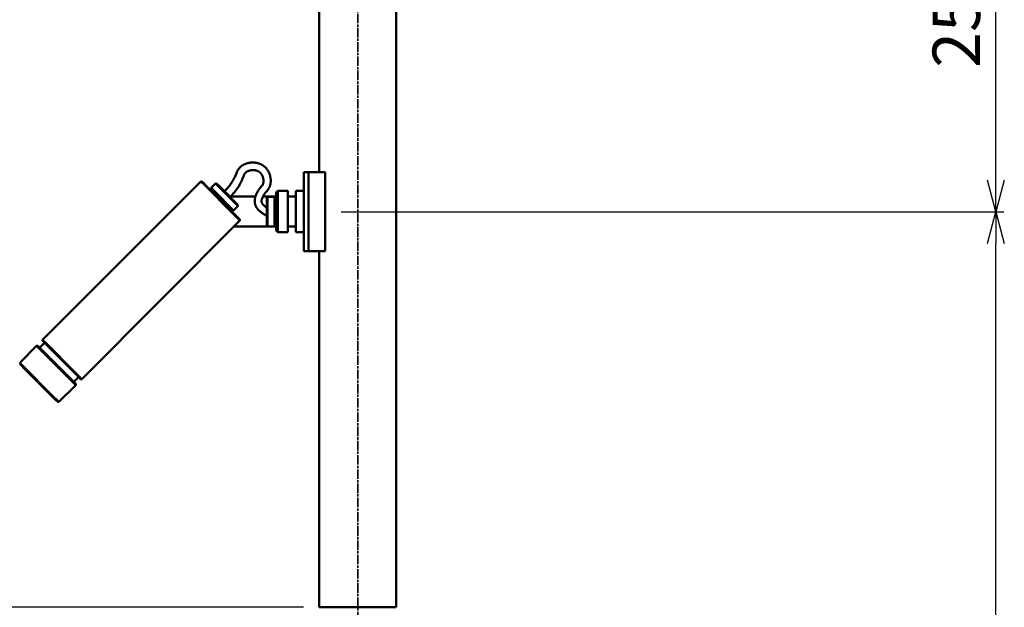
# Model space of a CAD drawing. Units: millimetres. Extents: x -5629 to 34763, y -9927 to 0.
# Drawn here: x 1702 to 2325, y -6915 to -6543 of the extents above; entities that cross this region are included whole.
import ezdxf

# ---------------------------------------------------------------- set-up
doc = ezdxf.new("R2010")
doc.units = ezdxf.units.MM
doc.linetypes.add('AM_ISO08W050x2', pattern=[9, 6, -0.75, 1.5, -0.75])
for name, color, linetype, lineweight in [('AM_0', 7, 'Continuous', 50), ('AM_5', 134, 'Continuous', 25), ('AM_7', 2, 'AM_ISO08W050x2', 35)]:
    doc.layers.add(name, color=color, linetype=linetype, lineweight=lineweight)
doc.styles.get("Standard").update_dxf_attribs({"font": 'ISOCP.SHX', "bigfont": 'EXTFONT.SHX'})
doc.dimstyles.new('Mystandard$0', dxfattribs={"dimtxt": 3, "dimasz": 2, "dimexe": 0.5, "dimexo": 1, "dimgap": 1, "dimtad": 3, "dimdsep": 46, "dimtxsty": 'Standard', "dimblk": 'OPEN30', "dimcen": 0, "dimclrd": 256, "dimclre": 256, "dimclrt": 2, "dimadec": 0, "dimazin": 2, "dimtp": 0.1, "dimtm": 0.1, "dimtfac": 0.71, "dimtmove": 0, "dimatfit": 3, "dimldrblk": 'OPEN30', "dimfxl": 1, "dimtolj": 1, "dimtzin": 0, "dimlwd": -1, "dimlwe": -1, "dimarcsym": 1})

# ---------------------------------------------------------------- blocks, each defined once
blk = doc.blocks.new('_Open30')
at = {"color": 0, "lineweight": -2}
for p, q in [((-1, 0.268), (0, 0)), ((0, 0), (-1, -0.268)), ((0, 0), (-1, 0))]:
    blk.add_line(p, q, dxfattribs=at)
blk = doc.blocks.new('*D100')
at = {"layer": 'AM_5', "transparency": 16777216}
for p, q in [((1881.25, -6089.7), (1165.68, -6089.7)), ((1170.68, -6109.7), (1170.68, -6894.7)), ((1881.25, -6914.7), (1165.68, -6914.7))]:
    blk.add_line(p, q, dxfattribs=at)
at = {"layer": 'Defpoints', "color": 0, "transparency": 16777216}
for p in [(1891.25, -6089.7), (1170.68, -6914.7), (1891.25, -6914.7)]:
    blk.add_point(p, dxfattribs=at)
at = {"layer": 'AM_5', "transparency": 16777216, "xscale": 20, "yscale": 20, "zscale": 20}
for p, rotation in [((1170.68, -6089.7), 90), ((1170.68, -6914.7), 270)]:
    blk.add_blockref('_Open30', p, dxfattribs=dict(at, rotation=rotation))
at = {"layer": 'AM_5', "color": 2, "transparency": 16777216, "char_height": 30, "attachment_point": 5, "rotation": 90}
for s, insert in [('\\A1;照明器具 YA-1', (1195.68, -6502.2)), ('\\A1;825', (1145.68, -6502.2))]:
    blk.add_mtext(s, dxfattribs=dict(at, insert=insert))
blk = doc.blocks.new('*D136')
at = {"layer": 'AM_5', "transparency": 16777216}
for p, q in [((1905.11, -6664.7), (2324.26, -6664.7)), ((2319.26, -8569.7), (2319.26, -6684.7)), ((2028.2, -8589.7), (2324.26, -8589.7))]:
    blk.add_line(p, q, dxfattribs=at)
at = {"layer": 'Defpoints', "color": 0, "transparency": 16777216}
for p in [(1895.11, -6664.7), (2319.26, -6664.7), (2018.2, -8589.7)]:
    blk.add_point(p, dxfattribs=at)
at = {"layer": 'AM_5', "transparency": 16777216, "xscale": 20, "yscale": 20, "zscale": 20}
for p, rotation in [((2319.26, -6664.7), 90), ((2319.26, -8589.7), 270)]:
    blk.add_blockref('_Open30', p, dxfattribs=dict(at, rotation=rotation))
at = {"layer": 'AM_5', "color": 2, "transparency": 16777216, "insert": (2294.25, -7627.2), "char_height": 30, "attachment_point": 5, "rotation": 90}
blk.add_mtext('\\A1;1925', dxfattribs=at)
blk = doc.blocks.new('*D137')
at = {"layer": 'AM_5', "transparency": 16777216}
for p, q in [((1905.11, -6414.7), (2324.26, -6414.7)), ((2319.26, -6644.7), (2319.26, -6434.7)), ((1905.11, -6664.7), (2324.26, -6664.7))]:
    blk.add_line(p, q, dxfattribs=at)
at = {"layer": 'Defpoints', "color": 0, "transparency": 16777216}
for p in [(1895.11, -6414.7), (2319.26, -6414.7), (1895.11, -6664.7)]:
    blk.add_point(p, dxfattribs=at)
at = {"layer": 'AM_5', "transparency": 16777216, "xscale": 20, "yscale": 20, "zscale": 20}
for p, rotation in [((2319.26, -6414.7), 90), ((2319.26, -6664.7), 270)]:
    blk.add_blockref('_Open30', p, dxfattribs=dict(at, rotation=rotation))
at = {"layer": 'AM_5', "color": 2, "transparency": 16777216, "insert": (2294.26, -6539.7), "char_height": 30, "attachment_point": 5, "rotation": 90}
blk.add_mtext('\\A1;250', dxfattribs=at)
blk = doc.blocks.new('A$C1FC96358')
at = {"layer": 'AM_0', "ltscale": 0.7}
blk.add_line((-24.3, 0), (24.3, 0), dxfattribs=at)
at = {"layer": 'AM_0', "color": 2}
for points in [[(24.3, 800), (24.3, 0)], [(-24.3, 475.02), (-24.3, 274.98)], [(-84.33, 262.87), (-83.63, 263.56), (-82.95, 264.27), (-82.3, 264.99), (-81.66, 265.73), (-81.16, 266.35), (-80.68, 266.98), (-80.22, 267.62), (-79.78, 268.28), (-79.44, 268.83), (-79.11, 269.38), (-78.79, 269.95), (-78.49, 270.52), (-78.01, 271.52), (-76.55, 274.89), (-76.44, 275.13), (-76.33, 275.36), (-76.21, 275.59), (-76.09, 275.82), (-75.96, 276.05), (-75.83, 276.27), (-75.69, 276.51), (-75.54, 276.74), (-75.38, 276.96), (-75.21, 277.19), (-75.04, 277.4), (-74.87, 277.62), (-74.69, 277.83), (-74.5, 278.03), (-74.31, 278.21), (-74.12, 278.39), (-73.92, 278.57), (-73.72, 278.74), (-73.51, 278.9), (-73.3, 279.06), (-73.08, 279.21), (-72.86, 279.35), (-72.64, 279.49), (-72.42, 279.61), (-72.2, 279.74), (-71.97, 279.86), (-71.74, 279.97), (-71.51, 280.08), (-71.28, 280.18), (-71.04, 280.27), (-70.81, 280.36), (-70.57, 280.45), (-70.33, 280.52), (-70.09, 280.6), (-69.85, 280.67), (-69.6, 280.73), (-69.36, 280.79), (-69.11, 280.84), (-68.87, 280.89), (-68.63, 280.93), (-68.39, 280.97), (-68.14, 281.01), (-67.9, 281.04), (-67.65, 281.06), (-67.41, 281.08), (-67.16, 281.1), (-66.72, 281.12), (-66.28, 281.12), (-65.84, 281.11), (-65.4, 281.08), (-64.98, 281.05), (-64.71, 281.01), (-64.45, 280.98), (-64.18, 280.93), (-63.92, 280.89), (-63.65, 280.83), (-63.39, 280.77), (-63.13, 280.71), (-62.93, 280.65), (-62.73, 280.59), (-62.53, 280.53), (-62.34, 280.46), (-62.14, 280.39), (-61.94, 280.31), (-61.75, 280.24), (-61.56, 280.15), (-61.37, 280.07), (-61.18, 279.98), (-60.99, 279.88), (-60.8, 279.79), (-60.62, 279.69), (-60.44, 279.58), (-60.26, 279.47), (-60.08, 279.36), (-59.92, 279.26), (-59.76, 279.15), (-59.6, 279.03), (-59.45, 278.92), (-59.29, 278.8), (-59.14, 278.67), (-58.99, 278.55), (-58.84, 278.42), (-58.69, 278.29), (-58.55, 278.16), (-58.41, 278.02), (-58.27, 277.88), (-58.14, 277.74), (-58, 277.6), (-57.87, 277.45), (-57.75, 277.3), (-57.52, 277.02), (-57.29, 276.73), (-57.08, 276.43), (-56.88, 276.12), (-56.69, 275.81), (-56.5, 275.49), (-56.33, 275.17), (-56.17, 274.84), (-56.02, 274.52), (-55.89, 274.19), (-55.76, 273.86), (-55.64, 273.53), (-55.53, 273.19), (-55.44, 272.85), (-55.35, 272.51), (-55.27, 272.16), (-55.2, 271.82), (-55.15, 271.48), (-55.1, 271.14), (-55.06, 270.79), (-55.03, 270.44), (-55.01, 270.1), (-55, 269.75), (-55.01, 269.4), (-55.02, 269.07), (-55.04, 268.73), (-55.07, 268.39), (-55.11, 268.05), (-55.17, 267.71), (-55.23, 267.38), (-55.31, 267.05), (-55.4, 266.72), (-55.46, 266.51), (-55.53, 266.29), (-55.6, 266.09), (-55.68, 265.88), (-55.77, 265.67), (-55.85, 265.47), (-55.95, 265.27), (-56.05, 265.07), (-56.13, 264.93), (-56.21, 264.78), (-56.29, 264.65), (-56.38, 264.51), (-56.46, 264.37), (-56.56, 264.24), (-56.65, 264.11), (-56.75, 263.98), (-56.94, 263.72), (-57.14, 263.48), (-57.34, 263.23), (-58.45, 261.97), (-58.62, 261.76), (-58.79, 261.54), (-58.96, 261.32), (-59.05, 261.2), (-59.14, 261.07), (-59.23, 260.95), (-59.31, 260.82), (-59.39, 260.69), (-59.47, 260.55), (-59.55, 260.42), (-59.62, 260.29), (-59.76, 260.01), (-59.9, 259.73), (-60.03, 259.44), (-60.15, 259.16), (-60.33, 258.73), (-60.5, 258.3), (-60.57, 258.1), (-60.64, 257.89), (-60.7, 257.68), (-60.76, 257.47), (-60.77, 257.41), (-60.78, 257.36), (-60.79, 257.3), (-60.8, 257.24), (-60.81, 257.19), (-60.82, 257.13), (-60.83, 257.07), (-60.83, 257.01), (-60.84, 256.96), (-60.84, 256.9), (-60.84, 256.84), (-60.84, 256.78), (-60.84, 256.72), (-60.84, 256.67), (-60.84, 256.61), (-60.83, 256.55), (-60.83, 256.48), (-60.82, 256.4), (-60.81, 256.33), (-60.79, 256.26), (-60.78, 256.18), (-60.76, 256.11), (-60.74, 256.04), (-60.72, 255.96), (-60.7, 255.89), (-60.68, 255.82), (-60.65, 255.75), (-60.62, 255.68), (-60.6, 255.61), (-60.56, 255.55), (-60.53, 255.48), (-60.5, 255.41), (-60.45, 255.32), (-60.39, 255.22), (-60.34, 255.13), (-60.28, 255.04), (-60.22, 254.95), (-60.16, 254.86), (-60.1, 254.78), (-60.03, 254.69), (-59.97, 254.6), (-59.9, 254.52), (-59.83, 254.44), (-59.76, 254.36), (-59.68, 254.28), (-59.61, 254.2), (-59.53, 254.13), (-59.46, 254.05), (-59.23, 253.85), (-59, 253.65), (-58.77, 253.45), (-58.53, 253.26), (-58.28, 253.08), (-58.03, 252.91), (-57.78, 252.74), (-57.52, 252.58)], [(-80.79, 259.34), (-79.99, 260.13), (-79.22, 260.95), (-78.47, 261.79), (-77.74, 262.65), (-77.14, 263.4), (-76.57, 264.17), (-76.02, 264.95), (-75.5, 265.75), (-75.08, 266.43), (-74.69, 267.12), (-74.31, 267.82), (-73.95, 268.53), (-73.4, 269.72), (-72.88, 270.92), (-72.09, 272.81), (-71.94, 273.14), (-71.77, 273.47), (-71.6, 273.8), (-71.41, 274.11), (-71.33, 274.22), (-71.25, 274.32), (-71.17, 274.43), (-71.08, 274.53), (-70.99, 274.63), (-70.9, 274.72), (-70.81, 274.81), (-70.71, 274.9), (-70.61, 274.99), (-70.5, 275.07), (-70.39, 275.15), (-70.28, 275.22), (-70.17, 275.3), (-70.05, 275.37), (-69.94, 275.44), (-69.82, 275.51), (-69.69, 275.57), (-69.56, 275.64), (-69.42, 275.7), (-69.29, 275.75), (-69.15, 275.81), (-69.01, 275.86), (-68.87, 275.91), (-68.73, 275.96), (-68.42, 276.05), (-68.11, 276.12), (-67.79, 276.19), (-67.48, 276.24), (-67.15, 276.28), (-66.82, 276.31), (-66.49, 276.32), (-66.16, 276.33), (-65.99, 276.33), (-65.83, 276.32)], [(-65.83, 276.32), (-65.67, 276.31), (-65.51, 276.3), (-65.36, 276.28), (-65.2, 276.27), (-65.04, 276.24), (-64.89, 276.22), (-64.73, 276.19), (-64.58, 276.16), (-64.42, 276.13), (-64.27, 276.09), (-64.12, 276.05), (-63.96, 276), (-63.81, 275.95), (-63.66, 275.9), (-63.52, 275.85), (-63.37, 275.78), (-63.24, 275.73), (-63.11, 275.66), (-62.98, 275.6), (-62.85, 275.53), (-62.73, 275.46), (-62.6, 275.38), (-62.48, 275.3), (-62.36, 275.22), (-62.24, 275.14), (-62.13, 275.05), (-62.01, 274.96), (-61.9, 274.87), (-61.79, 274.77), (-61.69, 274.67), (-61.58, 274.57), (-61.48, 274.47), (-61.38, 274.35), (-61.27, 274.23), (-61.17, 274.12), (-61.08, 273.99), (-60.98, 273.87), (-60.89, 273.74), (-60.8, 273.61), (-60.72, 273.48), (-60.64, 273.35), (-60.56, 273.21), (-60.48, 273.07), (-60.41, 272.93), (-60.34, 272.79), (-60.27, 272.65), (-60.21, 272.51), (-60.15, 272.36), (-60.09, 272.21), (-60.03, 272.06), (-59.98, 271.91), (-59.93, 271.75), (-59.88, 271.6), (-59.84, 271.44), (-59.8, 271.28), (-59.77, 271.12), (-59.73, 270.96), (-59.7, 270.8), (-59.68, 270.64), (-59.65, 270.48), (-59.63, 270.32), (-59.62, 270.16), (-59.61, 270), (-59.6, 269.83), (-59.59, 269.65), (-59.59, 269.46), (-59.59, 269.27), (-59.6, 269.08), (-59.62, 268.89), (-59.64, 268.7), (-59.66, 268.51), (-59.69, 268.32), (-59.73, 268.16), (-59.76, 267.99), (-59.81, 267.83), (-59.86, 267.66), (-59.88, 267.58), (-59.91, 267.5), (-59.94, 267.42), (-59.97, 267.35), (-60, 267.27), (-60.04, 267.19), (-60.07, 267.11), (-60.11, 267.04), (-60.15, 266.96), (-60.19, 266.89), (-60.23, 266.81), (-60.28, 266.74), (-60.32, 266.67), (-60.37, 266.6), (-60.42, 266.53), (-60.47, 266.46), (-60.53, 266.39), (-60.59, 266.32), (-61.83, 264.9), (-62.07, 264.61), (-62.32, 264.29), (-62.56, 263.97), (-62.79, 263.64), (-63.02, 263.31), (-63.24, 262.95), (-63.45, 262.58), (-63.66, 262.21), (-63.84, 261.83), (-64.02, 261.45), (-64.18, 261.06), (-64.33, 260.67), (-64.48, 260.27), (-64.6, 259.91), (-64.71, 259.54), (-64.82, 259.16), (-64.91, 258.79), (-64.95, 258.6), (-64.99, 258.41), (-65.02, 258.22), (-65.06, 258.03), (-65.08, 257.84), (-65.11, 257.65), (-65.12, 257.45), (-65.14, 257.26), (-65.15, 257.1), (-65.15, 256.94), (-65.16, 256.77), (-65.15, 256.61), (-65.15, 256.45), (-65.14, 256.28), (-65.13, 256.12), (-65.12, 255.96), (-65.1, 255.79), (-65.08, 255.63), (-65.05, 255.47), (-65.02, 255.31), (-64.99, 255.15), (-64.96, 254.99), (-64.92, 254.83), (-64.88, 254.68), (-64.84, 254.55), (-64.8, 254.42), (-64.75, 254.29), (-64.71, 254.16), (-64.66, 254.03), (-64.61, 253.91), (-64.56, 253.78), (-64.5, 253.66), (-64.39, 253.41), (-64.26, 253.17), (-64.13, 252.93), (-63.99, 252.7), (-63.83, 252.44), (-63.66, 252.19), (-63.48, 251.95), (-63.29, 251.72), (-63.09, 251.48), (-62.89, 251.26), (-62.68, 251.04), (-62.47, 250.83), (-62.22, 250.59), (-61.96, 250.36), (-61.7, 250.14), (-61.43, 249.93), (-61.16, 249.72), (-60.88, 249.52), (-60.6, 249.32), (-60.31, 249.13), (-59.98, 248.91), (-59.64, 248.71), (-59.29, 248.5), (-58.94, 248.31), (-58.24, 247.94), (-57.52, 247.59)], [(-34.18, 274.98), (-34.18, 263.12)], [(-34.18, 274.98), (-34.12, 274.98)], [(-34.12, 274.98), (-34.12, 225.02)], [(-34.12, 274.98), (-31.08, 274.98)], [(-30.08, 274.98), (-31.08, 274.98)], [(-31.08, 274.98), (-31.08, 225.02)], [(-22.61, 274.98), (-30.08, 274.98)], [(-20.61, 274.98), (-22.61, 274.98)], [(-20.61, 274.98), (-20.61, 225.02)], [(-199.35, 169.05), (-99.23, 269.16)], [(-99.23, 269.16), (-98.53, 269.16)], [(-96.6, 266.54), (-99.23, 269.15)], [(-95.97, 266.62), (-97.82, 268.45), (-98.32, 268.95), (-98.52, 269.15)], [(-74.48, 244.4), (-79.22, 249.17), (-96.6, 266.54)], [(-74.48, 245.11), (-74.48, 245.1), (-74.48, 245.1), (-74.48, 245.1), (-74.48, 245.1), (-74.48, 245.1), (-74.48, 245.1), (-74.48, 245.1), (-74.48, 245.1), (-74.48, 245.1), (-74.48, 245.1), (-74.48, 245.1), (-74.48, 245.1), (-74.48, 245.1), (-74.48, 245.1), (-74.48, 245.1), (-74.48, 245.1), (-74.48, 245.1), (-74.48, 245.1), (-74.48, 245.1), (-74.48, 245.1), (-74.48, 245.1), (-74.48, 245.1), (-74.48, 245.1), (-74.48, 245.1), (-74.48, 245.1), (-74.48, 245.1), (-74.48, 245.1), (-74.48, 245.1), (-74.48, 245.1), (-74.48, 245.1), (-74.48, 245.1), (-74.48, 245.11), (-76.03, 246.67), (-95.97, 266.62)], [(-92.77, 265.06), (-90, 267.83)], [(-92.77, 264.36), (-92.77, 265.06)], [(-90.79, 262.39), (-92.77, 264.36)], [(-90.69, 262.99), (-92.76, 265.05)], [(-91.97, 263.55), (-91.65, 263.23)], [(-91.77, 262.42), (-91.65, 263.23)], [(-91.14, 262.73), (-90.73, 262.32)], [(-79.27, 250.86), (-90.79, 262.39)], [(-78.58, 250.87), (-90.69, 262.99)], [(-90, 267.83), (-89.3, 267.83)], [(-90, 267.83), (-90, 267.83)], [(-87.92, 265.76), (-89.4, 267.23), (-89.84, 267.67), (-89.96, 267.78), (-89.99, 267.81), (-90, 267.82), (-90, 267.82), (-90, 267.82), (-90, 267.83), (-90, 267.83)], [(-87.32, 265.86), (-89.3, 267.83)], [(-75.81, 253.63), (-75.81, 253.63), (-75.81, 253.63), (-75.81, 253.63), (-75.81, 253.63), (-75.81, 253.63), (-75.81, 253.64), (-87.92, 265.76)], [(-75.8, 254.33), (-87.32, 265.86)], [(-51.61, 257.04), (-51.6, 261.79)], [(-51.59, 262.11), (-50.58, 263.12)], [(-51.59, 262.11), (-51.59, 238.06)], [(-44.14, 263.12), (-50.58, 263.12)], [(-50.58, 263.12), (-50.58, 237.05)], [(-44.14, 263.12), (-44.13, 259.07)], [(-39.07, 259.25), (-39.07, 262.78)], [(-39.06, 263.12), (-34.15, 263.12)], [(-39.06, 263.12), (-39.05, 259.16)], [(-34.15, 263.12), (-34.13, 258.3)], [(-64.7, 259.57), (-80.56, 259.57)], [(-51.6, 259.57), (-59.97, 259.57)], [(-57.52, 258.27), (-57.53, 252.59)], [(-57.52, 258.89), (-57.01, 259.39)], [(-57.52, 241.29), (-57.52, 241.28), (-57.52, 241.28), (-57.52, 241.28), (-57.52, 241.28), (-57.52, 241.28), (-57.52, 241.28), (-57.52, 241.28), (-57.52, 241.28), (-57.52, 241.28), (-57.52, 241.28), (-57.52, 241.28), (-57.52, 241.28), (-57.52, 241.28), (-57.52, 241.28), (-57.52, 241.28), (-57.52, 241.28), (-57.52, 241.28), (-57.52, 241.28), (-57.52, 241.28), (-57.52, 241.28), (-57.52, 241.28), (-57.52, 241.28), (-57.52, 241.28), (-57.52, 241.28), (-57.52, 241.28), (-57.52, 241.28), (-57.52, 241.28), (-57.52, 241.28), (-57.52, 241.28), (-57.52, 241.28), (-57.52, 241.28), (-57.52, 241.28), (-57.52, 241.28), (-57.52, 241.28), (-57.52, 241.28), (-57.52, 241.28), (-57.5, 250.08), (-57.52, 258.88)], [(-57.01, 259.4), (-52.61, 259.4)], [(-57.01, 259.39), (-57.01, 259.4), (-57.01, 259.4), (-57.01, 259.4), (-57.01, 259.4), (-57.01, 259.4), (-57.01, 259.4), (-57.01, 259.4), (-57.01, 259.4), (-57.01, 259.4), (-57.01, 259.4), (-57.01, 259.4), (-57.01, 259.4), (-57.01, 259.4), (-57.01, 259.4), (-57.01, 259.4), (-57.01, 259.4), (-57.01, 259.4), (-57.01, 259.4), (-57.01, 259.4), (-57.01, 259.4), (-57.01, 259.4), (-57.01, 259.4), (-57.01, 259.4), (-57.01, 259.4), (-57.01, 259.4), (-57.01, 259.4), (-57.01, 259.4), (-57.01, 259.4), (-57.01, 259.4), (-57.01, 259.4), (-57.01, 259.4), (-57.01, 259.4), (-57.01, 259.4), (-57.01, 259.4), (-57.01, 259.4), (-57.01, 259.4), (-57, 250.08)], [(-52.61, 259.39), (-52.61, 259.4), (-52.61, 259.4), (-52.61, 259.4), (-52.61, 259.4), (-52.61, 259.4), (-52.61, 259.4), (-52.61, 259.4), (-52.61, 259.4), (-52.61, 259.4), (-52.61, 259.4), (-52.61, 259.4), (-52.61, 259.4), (-52.61, 259.4), (-52.61, 259.4), (-52.61, 259.4), (-52.61, 259.4), (-52.61, 259.4), (-52.61, 259.4), (-52.61, 259.4), (-52.61, 259.4), (-52.61, 259.4), (-52.61, 259.4), (-52.61, 259.4), (-52.61, 259.4), (-52.61, 259.4), (-52.61, 259.4), (-52.61, 259.4), (-52.61, 259.4), (-52.61, 259.4), (-52.61, 259.4), (-52.61, 259.4), (-52.61, 259.4), (-52.61, 259.4), (-52.61, 259.4), (-52.61, 259.4), (-52.61, 259.4), (-52.59, 250.08)], [(-52.6, 258.04), (-51.59, 257.03)], [(-51.59, 257.02), (-51.59, 257.03), (-51.59, 257.03), (-51.59, 257.03), (-51.59, 257.03), (-51.59, 257.03), (-51.59, 257.03), (-51.59, 257.03), (-51.59, 257.03), (-51.59, 257.03), (-51.59, 257.03), (-51.59, 257.03), (-51.59, 257.03), (-51.59, 257.03), (-51.59, 257.03), (-51.59, 257.03), (-51.59, 257.03), (-51.59, 257.03), (-51.59, 257.03), (-51.59, 257.03), (-51.59, 257.03), (-51.59, 257.03), (-51.59, 257.03), (-51.59, 257.03), (-51.59, 257.03), (-51.59, 257.03), (-51.59, 257.03), (-51.59, 257.03), (-51.59, 257.03), (-51.59, 257.03), (-51.59, 257.03), (-51.59, 257.03), (-51.59, 257.03), (-51.59, 257.03), (-51.59, 257.03), (-51.59, 257.03), (-51.59, 257.03), (-51.59, 257.03), (-51.59, 257.03), (-51.59, 257.03), (-51.59, 257.03), (-51.59, 257.03), (-51.59, 257.03), (-51.59, 257.03), (-51.59, 257.03), (-51.59, 257.02), (-51.59, 256.96), (-51.59, 255.9)], [(-44.13, 259.27), (-44.12, 259.29), (-44.11, 259.3), (-44.1, 259.31), (-44.1, 259.33), (-44.09, 259.34), (-44.08, 259.35), (-44.07, 259.37), (-44.06, 259.38), (-44.05, 259.39), (-44.03, 259.41), (-44.02, 259.42), (-44.01, 259.43), (-44, 259.44), (-43.98, 259.45), (-43.97, 259.46), (-43.96, 259.47), (-43.94, 259.48), (-43.93, 259.49), (-43.92, 259.5), (-43.9, 259.51), (-43.89, 259.52), (-43.87, 259.52), (-43.85, 259.53), (-43.84, 259.54), (-43.82, 259.54), (-43.81, 259.55), (-43.79, 259.55), (-43.78, 259.56), (-43.76, 259.56), (-43.74, 259.56), (-43.73, 259.57), (-43.71, 259.57)], [(-43.76, 259.57), (-44.13, 259.57)], [(-43.62, 259.57), (-43.63, 259.57), (-43.64, 259.57), (-43.65, 259.57), (-43.67, 259.57), (-43.68, 259.56), (-43.69, 259.56), (-43.7, 259.56), (-43.71, 259.56), (-43.72, 259.56), (-43.74, 259.55), (-43.75, 259.55), (-43.76, 259.55), (-43.77, 259.54), (-43.78, 259.54), (-43.79, 259.54), (-43.81, 259.53), (-43.82, 259.53), (-43.83, 259.52), (-43.84, 259.52), (-43.85, 259.51), (-43.86, 259.51), (-43.87, 259.5), (-43.88, 259.49), (-43.89, 259.49), (-43.91, 259.48), (-43.92, 259.47), (-43.93, 259.46), (-43.94, 259.46), (-43.95, 259.45), (-43.96, 259.44), (-43.97, 259.43), (-43.97, 259.42), (-43.98, 259.41), (-43.99, 259.4), (-44, 259.39), (-44.01, 259.38), (-44.02, 259.37), (-44.03, 259.36), (-44.03, 259.35), (-44.04, 259.34), (-44.05, 259.33), (-44.05, 259.32), (-44.06, 259.31), (-44.07, 259.3), (-44.07, 259.29), (-44.08, 259.27), (-44.08, 259.26), (-44.09, 259.25), (-44.09, 259.24), (-44.09, 259.23), (-44.1, 259.22), (-44.1, 259.2), (-44.11, 259.19), (-44.11, 259.18), (-44.11, 259.17), (-44.11, 259.16), (-44.11, 259.15), (-44.12, 259.14), (-44.12, 259.12), (-44.12, 259.11), (-44.12, 259.1), (-44.12, 259.09), (-44.12, 259.08), (-44.12, 259.07)], [(-44.12, 253.56), (-44.12, 259.07)], [(-39.54, 259.57), (-43.62, 259.57)], [(-39.04, 259.07), (-39.04, 259.08), (-39.04, 259.09), (-39.04, 259.1), (-39.04, 259.11), (-39.04, 259.12), (-39.05, 259.14), (-39.05, 259.15), (-39.05, 259.16), (-39.05, 259.17), (-39.05, 259.18), (-39.06, 259.19), (-39.06, 259.2), (-39.06, 259.22), (-39.07, 259.23), (-39.07, 259.24), (-39.08, 259.25), (-39.08, 259.26), (-39.09, 259.27), (-39.09, 259.29), (-39.1, 259.3), (-39.1, 259.31), (-39.11, 259.32), (-39.12, 259.33), (-39.12, 259.34), (-39.13, 259.35), (-39.14, 259.36), (-39.15, 259.37), (-39.15, 259.38), (-39.16, 259.39), (-39.17, 259.4), (-39.18, 259.41), (-39.19, 259.42), (-39.2, 259.43), (-39.21, 259.44), (-39.22, 259.45), (-39.23, 259.46), (-39.24, 259.46), (-39.25, 259.47), (-39.26, 259.48), (-39.27, 259.49), (-39.28, 259.49), (-39.29, 259.5), (-39.3, 259.51), (-39.31, 259.51), (-39.32, 259.52), (-39.33, 259.52), (-39.35, 259.53), (-39.36, 259.53), (-39.37, 259.54), (-39.38, 259.54), (-39.39, 259.54), (-39.4, 259.55), (-39.42, 259.55), (-39.43, 259.55), (-39.44, 259.56), (-39.45, 259.56), (-39.46, 259.56), (-39.47, 259.56), (-39.48, 259.56), (-39.5, 259.57), (-39.51, 259.57), (-39.52, 259.57), (-39.53, 259.57), (-39.54, 259.57)], [(-39.04, 259.07), (-39.04, 253.49)], [(-81.47, 253.06), (-80.79, 252.38)], [(-80.39, 251.98), (-81.21, 251.86)], [(-80.4, 251.98), (-80.08, 251.66)], [(-78.58, 250.86), (-79.27, 250.86)], [(-75.81, 253.63), (-78.57, 250.86)], [(-75.8, 254.33), (-75.8, 253.63)], [(-57, 250.08), (-57.01, 240.78)], [(-52.59, 250.08), (-52.61, 240.78)], [(-44.12, 253.56), (-44.12, 246.6)], [(-39.04, 253.49), (-39.04, 246.68)], [(-74.48, 244.4), (-174.59, 144.28)], [(-74.48, 245.1), (-74.48, 244.4)], [(-57.53, 247.59), (-57.52, 241.9)], [(-51.59, 243.14), (-52.6, 242.13)], [(-51.6, 238.38), (-51.61, 243.13)], [(-51.59, 244.27), (-51.59, 243.15)], [(-44.12, 241.1), (-44.12, 246.6)], [(-39.04, 246.68), (-39.04, 241.1)], [(-51.6, 240.6), (-78.27, 240.6)], [(-57.01, 240.78), (-57.52, 241.28)], [(-57.01, 240.77), (-52.61, 240.77)], [(-50.58, 237.05), (-51.59, 238.06)], [(-44.14, 237.05), (-50.58, 237.05)], [(-44.13, 241.1), (-44.14, 237.05)], [(-44.13, 240.9), (-44.12, 240.88), (-44.11, 240.87), (-44.1, 240.86), (-44.1, 240.84), (-44.09, 240.83), (-44.08, 240.81), (-44.07, 240.8), (-44.06, 240.79), (-44.05, 240.78), (-44.03, 240.76), (-44.02, 240.75), (-44.01, 240.74), (-44, 240.73), (-43.98, 240.72), (-43.97, 240.71), (-43.96, 240.7), (-43.94, 240.69), (-43.93, 240.68), (-43.92, 240.67), (-43.9, 240.66), (-43.89, 240.65), (-43.87, 240.65), (-43.85, 240.64), (-43.84, 240.63), (-43.82, 240.63), (-43.81, 240.62), (-43.79, 240.62), (-43.78, 240.61), (-43.76, 240.61), (-43.74, 240.61), (-43.73, 240.6), (-43.71, 240.6)], [(-43.76, 240.6), (-44.13, 240.6)], [(-43.62, 240.6), (-43.63, 240.6), (-43.64, 240.6), (-43.65, 240.6), (-43.67, 240.6), (-43.68, 240.61), (-43.69, 240.61), (-43.7, 240.61), (-43.71, 240.61), (-43.72, 240.61), (-43.74, 240.62), (-43.75, 240.62), (-43.76, 240.62), (-43.77, 240.62), (-43.78, 240.63), (-43.79, 240.63), (-43.81, 240.64), (-43.82, 240.64), (-43.83, 240.65), (-43.84, 240.65), (-43.85, 240.66), (-43.86, 240.66), (-43.87, 240.67), (-43.88, 240.68), (-43.89, 240.68), (-43.91, 240.69), (-43.92, 240.7), (-43.93, 240.71), (-43.94, 240.71), (-43.95, 240.72), (-43.96, 240.73), (-43.97, 240.74), (-43.97, 240.75), (-43.98, 240.76), (-43.99, 240.77), (-44, 240.78), (-44.01, 240.79), (-44.02, 240.8), (-44.03, 240.81), (-44.03, 240.82), (-44.04, 240.83), (-44.05, 240.84), (-44.05, 240.85), (-44.06, 240.86), (-44.07, 240.87), (-44.07, 240.88), (-44.08, 240.9), (-44.08, 240.91), (-44.09, 240.92), (-44.09, 240.93), (-44.09, 240.94), (-44.1, 240.95), (-44.1, 240.96), (-44.11, 240.98), (-44.11, 240.99), (-44.11, 241), (-44.11, 241.01), (-44.11, 241.02), (-44.12, 241.03), (-44.12, 241.05), (-44.12, 241.06), (-44.12, 241.07), (-44.12, 241.08), (-44.12, 241.09), (-44.12, 241.1)], [(-39.54, 240.6), (-43.62, 240.6)], [(-39.04, 241.1), (-39.04, 241.09), (-39.04, 241.08), (-39.04, 241.07), (-39.04, 241.06), (-39.04, 241.05), (-39.05, 241.03), (-39.05, 241.02), (-39.05, 241.01), (-39.05, 241), (-39.05, 240.99), (-39.06, 240.98), (-39.06, 240.96), (-39.06, 240.95), (-39.07, 240.94), (-39.07, 240.93), (-39.08, 240.92), (-39.08, 240.91), (-39.09, 240.9), (-39.09, 240.88), (-39.1, 240.87), (-39.1, 240.86), (-39.11, 240.85), (-39.12, 240.84), (-39.12, 240.83), (-39.13, 240.82), (-39.14, 240.81), (-39.15, 240.8), (-39.15, 240.79), (-39.16, 240.78), (-39.17, 240.77), (-39.18, 240.76), (-39.19, 240.75), (-39.2, 240.74), (-39.21, 240.73), (-39.22, 240.72), (-39.23, 240.71), (-39.24, 240.71), (-39.25, 240.7), (-39.26, 240.69), (-39.27, 240.68), (-39.28, 240.68), (-39.29, 240.67), (-39.3, 240.66), (-39.31, 240.66), (-39.32, 240.65), (-39.33, 240.65), (-39.35, 240.64), (-39.36, 240.64), (-39.37, 240.63), (-39.38, 240.63), (-39.39, 240.62), (-39.4, 240.62), (-39.42, 240.62), (-39.43, 240.62), (-39.44, 240.61), (-39.45, 240.61), (-39.46, 240.61), (-39.47, 240.61), (-39.48, 240.61), (-39.5, 240.6), (-39.51, 240.6), (-39.52, 240.6), (-39.53, 240.6), (-39.54, 240.6)], [(-39.07, 237.39), (-39.07, 240.92)], [(-39.05, 241.01), (-39.06, 237.05)], [(-39.06, 237.05), (-34.15, 237.05)], [(-34.18, 237.05), (-34.18, 225.02)], [(-34.13, 241.87), (-34.15, 237.05)], [(-34.18, 225.02), (-34.12, 225.02)], [(-34.12, 225.02), (-31.08, 225.02)], [(-30.08, 225.02), (-31.08, 225.02)], [(-22.61, 225.02), (-30.08, 225.02)], [(-24.3, 225.02), (-24.3, 0)], [(-20.61, 225.02), (-22.61, 225.02)], [(-199.35, 168.34), (-199.35, 169.04)], [(-196.71, 166.43), (-199.34, 169.04)], [(-196.79, 165.8), (-198.64, 167.64), (-199.14, 168.13), (-199.34, 168.33)], [(-213.83, 154.56), (-203.17, 165.22)], [(-203.16, 165.22), (-202.46, 165.22)], [(-203.16, 165.22), (-200.53, 162.61)], [(-202.46, 165.22), (-199.9, 162.68)], [(-201.21, 163.97), (-198.1, 167.09)], [(-200.53, 162.61), (-183.16, 145.23), (-178.41, 140.47)], [(-199.9, 162.68), (-178.41, 141.18)], [(-198.91, 167.89), (-198.1, 167.08)], [(-175.3, 144.29), (-175.29, 144.29), (-175.29, 144.29), (-175.29, 144.28), (-175.29, 144.28), (-175.29, 144.28), (-175.29, 144.28), (-175.29, 144.28), (-175.29, 144.28), (-175.29, 144.28), (-175.29, 144.28), (-175.29, 144.28), (-175.29, 144.28), (-175.29, 144.28), (-175.29, 144.28), (-175.29, 144.28), (-175.29, 144.28), (-175.29, 144.28), (-175.29, 144.28), (-175.29, 144.28), (-175.29, 144.28), (-175.29, 144.28), (-175.29, 144.28), (-175.29, 144.28), (-175.29, 144.28), (-175.29, 144.28), (-175.29, 144.28), (-175.29, 144.28), (-175.29, 144.29), (-175.29, 144.29), (-175.29, 144.29), (-175.29, 144.29), (-175.3, 144.29), (-176.85, 145.85), (-196.79, 165.8)], [(-174.59, 144.29), (-179.34, 149.06), (-196.71, 166.43)], [(-211.2, 151.94), (-213.83, 154.55)], [(-211.28, 151.31), (-213.12, 153.15), (-213.62, 153.64), (-213.83, 153.85)], [(-213.4, 153.41), (-210.32, 150.32)], [(-189.79, 129.8), (-189.78, 129.8), (-189.78, 129.8), (-189.78, 129.8), (-189.78, 129.8), (-189.78, 129.8), (-189.78, 129.8), (-189.78, 129.8), (-189.78, 129.8), (-189.78, 129.8), (-189.78, 129.8), (-189.78, 129.8), (-189.78, 129.8), (-189.78, 129.8), (-189.78, 129.8), (-189.78, 129.8), (-189.78, 129.8), (-189.78, 129.8), (-189.78, 129.8), (-189.78, 129.8), (-189.78, 129.8), (-189.78, 129.8), (-189.78, 129.8), (-189.78, 129.8), (-189.78, 129.8), (-189.78, 129.8), (-189.78, 129.8), (-189.78, 129.8), (-189.78, 129.8), (-189.78, 129.8), (-189.78, 129.8), (-189.78, 129.8), (-189.79, 129.8), (-191.33, 131.36), (-211.28, 151.31)], [(-189.08, 129.8), (-193.82, 134.57), (-211.2, 151.94)], [(-210.21, 150.23), (-210.46, 150.48), (-210.53, 150.54), (-210.54, 150.56), (-210.55, 150.56), (-210.55, 150.56), (-210.55, 150.56), (-210.55, 150.56), (-210.55, 150.56), (-210.55, 150.56), (-210.55, 150.56), (-210.55, 150.56), (-210.55, 150.56), (-210.55, 150.56), (-210.55, 150.56)], [(-210.32, 150.33), (-193.3, 133.31)], [(-176.54, 145.53), (-179.66, 142.42)], [(-176.55, 145.53), (-175.73, 144.72)], [(-174.59, 144.28), (-175.29, 144.28)], [(-178.41, 140.46), (-189.07, 129.8)], [(-178.41, 141.17), (-178.41, 140.48)], [(-193.07, 133.08), (-193.07, 133.08), (-193.07, 133.08), (-193.07, 133.08), (-193.07, 133.08), (-193.07, 133.08), (-193.07, 133.08), (-193.07, 133.08), (-193.07, 133.08), (-193.07, 133.08), (-193.07, 133.08), (-193.07, 133.08), (-193.07, 133.08), (-193.07, 133.09), (-193.09, 133.1), (-193.15, 133.16), (-193.4, 133.42)], [(-193.32, 133.31), (-190.22, 130.23)], [(-189.08, 129.8), (-189.78, 129.8)]]:
    blk.add_lwpolyline(points, dxfattribs=at)
blk = doc.blocks.new('*D139')
at = {"layer": 'AM_5', "transparency": 16777216}
for p, q in [((1881.25, -6914.7), (1245.68, -6914.7)), ((1250.68, -8569.7), (1250.68, -6934.7)), ((1491.76, -8589.7), (1245.68, -8589.7))]:
    blk.add_line(p, q, dxfattribs=at)
at = {"layer": 'Defpoints', "color": 0, "transparency": 16777216}
for p in [(1250.68, -6914.7), (1891.25, -6914.7), (1501.76, -8589.7)]:
    blk.add_point(p, dxfattribs=at)
at = {"layer": 'AM_5', "transparency": 16777216, "xscale": 20, "yscale": 20, "zscale": 20}
for p, rotation in [((1250.68, -6914.7), 90), ((1250.68, -8589.7), 270)]:
    blk.add_blockref('_Open30', p, dxfattribs=dict(at, rotation=rotation))
at = {"layer": 'AM_5', "color": 2, "transparency": 16777216, "insert": (1225.68, -7752.2), "char_height": 30, "attachment_point": 5, "rotation": 90}
blk.add_mtext('\\A1;1675', dxfattribs=at)

msp = doc.modelspace()

# ---------------------------------------------------------------- linework, layer by layer
at = {"layer": 'AM_7'}
msp.add_line((1915.547, -9443.521), (1915.547, -6073.327), dxfattribs=at)

# ---------------------------------------------------------------- block references
at = {"layer": 'AM_0', "ltscale": 0.7}
msp.add_blockref('A$C1FC96358', (1915.547, -6914.7), dxfattribs=at)

# ---------------------------------------------------------------- dimensions: what is measured, and where the dimension line sits
at = {"layer": 'AM_5'}
dim = msp.add_linear_dim(base=(1170.68, -6914.7), p1=(1891.247, -6089.7), p2=(1891.25, -6914.7), angle=90, text='<>\\X照明器具 YA-1', dimstyle='Mystandard$0', override={"dimscale": 10, "dimdec": 0, "dimtmove": 2}, dxfattribs=at)
dim.commit()
dim.dimension.update_dxf_attribs({"geometry": '*D100', "text_midpoint": (1170.68, -6502.2)})
for base, p1, p2, picture, middle in [((2319.259, -6414.7), (1895.109, -6664.7), (1895.109, -6414.7), '*D137', (2294.256, -6539.7)), ((2319.259, -6664.7), (2018.2, -8589.7), (1895.109, -6664.7), '*D136', (2294.248, -7627.2)), ((1250.68, -6914.7), (1501.76, -8589.7), (1891.247, -6914.7), '*D139', (1225.68, -7752.2))]:
    dim = msp.add_linear_dim(base=base, p1=p1, p2=p2, angle=90, dimstyle='Mystandard$0', override={"dimscale": 10}, dxfattribs=at)
    dim.commit()
    dim.dimension.update_dxf_attribs({"geometry": picture, "text_midpoint": middle})

doc.saveas('drawing.dxf')
